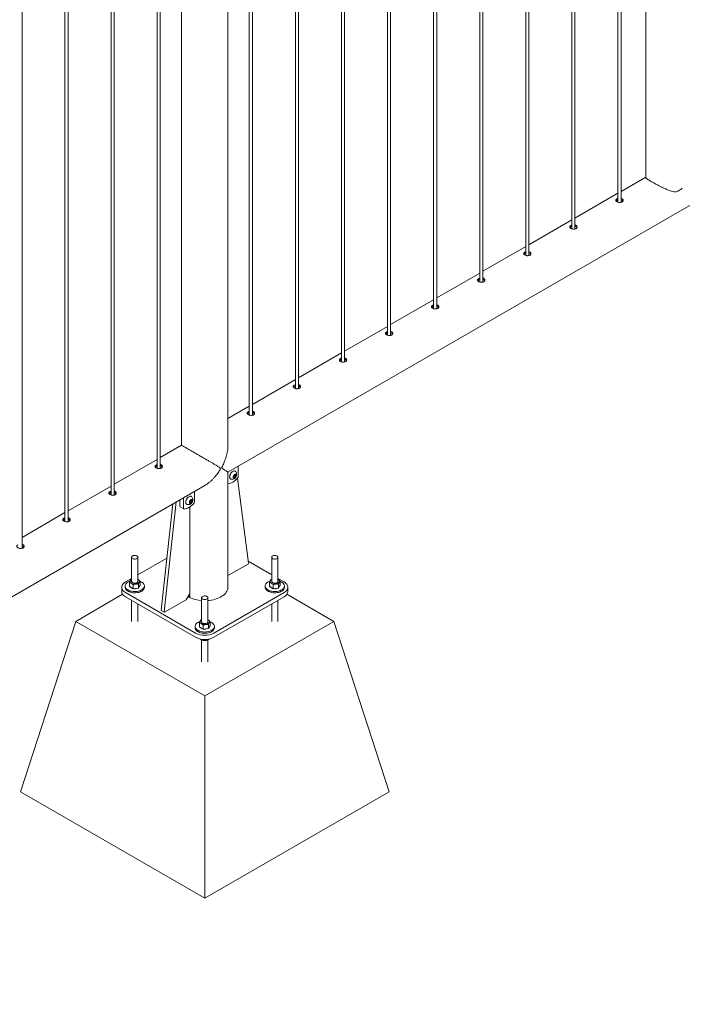
# Model space of a CAD drawing. Units: millimetres. Extents: x 0 to 42, y 0 to 29.8.
# Drawn here: x 28.4 to 29.7, y 17.1 to 18.9 of the extents above; entities that cross this region are included whole.
import ezdxf

# ---------------------------------------------------------------- set-up
doc = ezdxf.new("R2010")
doc.units = ezdxf.units.MM

msp = doc.modelspace()

# ---------------------------------------------------------------- linework, layer by layer
at = {"color": 7, "linetype": 'Continuous', "lineweight": 0}
for p, q in [((29.58318, 21.66459), (29.58318, 18.64514)), ((29.53584, 18.59749), (29.53584, 21.63726)), ((29.52984, 21.6338), (29.52984, 18.59783)), ((29.44145, 21.58277), (29.44145, 18.5468)), ((29.44745, 18.54647), (29.44745, 21.58624)), ((29.35306, 21.53175), (29.35306, 18.49578)), ((29.35906, 18.49544), (29.35906, 21.53521)), ((29.27067, 18.44442), (29.27067, 21.48419)), ((29.26467, 21.48072), (29.26467, 18.44475)), ((29.17628, 21.4297), (29.17628, 18.39372)), ((29.18228, 18.39339), (29.18228, 21.43316)), ((29.0879, 21.37867), (29.0879, 18.3427)), ((29.0939, 18.34236), (29.0939, 21.38213)), ((28.99951, 21.32765), (28.99951, 18.29167)), ((29.00551, 18.29134), (29.00551, 21.33111)), ((28.91112, 21.27662), (28.91112, 18.24065)), ((28.91712, 18.24031), (28.91712, 21.28008)), ((28.82273, 21.22559), (28.82273, 18.18962)), ((28.82873, 18.18929), (28.82873, 21.22906)), ((28.78179, 18.12978), (28.78179, 21.20196)), ((28.69289, 21.15064), (28.69289, 18.1316)), ((28.65195, 18.08724), (28.65195, 21.12701)), ((28.64595, 21.12354), (28.64595, 18.08757)), ((28.55757, 21.07252), (28.55757, 18.03655)), ((28.56357, 18.03621), (28.56357, 21.07598)), ((28.46918, 21.02149), (28.46918, 17.98552)), ((28.47518, 17.98519), (28.47518, 21.02496)), ((28.38679, 17.93416), (28.38679, 20.97393)), ((28.7818, 18.08033), (30.50507, 19.07516)), ((29.58318, 18.6456), (29.53584, 18.61828)), ((29.52984, 18.61481), (29.44745, 18.56725)), ((29.44145, 18.56379), (29.35906, 18.51623)), ((29.35306, 18.51276), (29.27067, 18.4652)), ((29.26467, 18.46174), (29.18228, 18.41417)), ((29.17628, 18.41071), (29.0939, 18.36315)), ((29.0879, 18.35969), (29.00551, 18.31212)), ((28.99951, 18.30866), (28.91712, 18.2611)), ((28.91112, 18.25763), (28.82873, 18.21007)), ((28.82273, 18.20661), (28.78179, 18.18298)), ((28.69286, 18.13164), (28.65195, 18.10802)), ((28.64595, 18.10456), (28.56357, 18.057)), ((28.65527, 18.08941), (28.65522, 18.09039)), ((28.80169, 18.07278), (28.80169, 18.09181)), ((28.78179, 17.8594), (28.78179, 18.08033)), ((28.78671, 18.06701), (28.78698, 18.06686)), ((28.79285, 18.07254), (28.79497, 18.07518)), ((28.79285, 18.06971), (28.79285, 18.07254)), ((28.79383, 18.07211), (28.79285, 18.0709)), ((28.79285, 18.07074), (28.79497, 18.06952)), ((28.79497, 18.06952), (28.79285, 18.06971)), ((28.79489, 18.07343), (28.79383, 18.07211)), ((28.79489, 18.07484), (28.79488, 18.07506)), ((28.79489, 18.07507), (28.79489, 18.07484)), ((28.79489, 18.07484), (28.79489, 18.07343)), ((28.79489, 18.07343), (28.79709, 18.07216)), ((28.79497, 18.07518), (28.79709, 18.07499)), ((28.79709, 18.07216), (28.79497, 18.06952)), ((28.79573, 18.08201), (28.79546, 18.08217)), ((28.79709, 18.07499), (28.79709, 18.07216)), ((28.80035, 18.06882), (28.82099, 17.90534)), ((27.01403, 17.05982), (28.73731, 18.05465)), ((28.55757, 18.05353), (28.47518, 18.00597)), ((28.69633, 18.03099), (28.69633, 18.01196)), ((28.71158, 18.03344), (28.71131, 18.03359)), ((28.71754, 18.02421), (28.71754, 18.04324)), ((28.67618, 18.01936), (28.65369, 17.8153)), ((28.6826, 18.02306), (28.65935, 17.81203)), ((28.68926, 18.02691), (28.68926, 18.01604)), ((28.69029, 18.01375), (28.69737, 18.00967)), ((28.70256, 18.01844), (28.70283, 18.01828)), ((28.7087, 18.02396), (28.71083, 18.0266)), ((28.7087, 18.02113), (28.7087, 18.02396)), ((28.70968, 18.02353), (28.7087, 18.02232)), ((28.7087, 18.02217), (28.71083, 18.02094)), ((28.71083, 18.02094), (28.7087, 18.02113)), ((28.70874, 17.84778), (28.70874, 18.01327)), ((28.71074, 18.02485), (28.70968, 18.02353)), ((28.71074, 18.02627), (28.71073, 18.02648)), ((28.71074, 18.02649), (28.71074, 18.02627)), ((28.71074, 18.02627), (28.71074, 18.02485)), ((28.71074, 18.02485), (28.71295, 18.02358)), ((28.71083, 18.0266), (28.71295, 18.02641)), ((28.71295, 18.02358), (28.71083, 18.02094)), ((28.71295, 18.02641), (28.71295, 18.02358)), ((28.46918, 18.00251), (28.38679, 17.95495)), ((28.59699, 17.91696), (28.59699, 17.87066)), ((28.60899, 17.87066), (28.60899, 17.91696)), ((28.66473, 17.91545), (28.60899, 17.88327)), ((28.86569, 17.91696), (28.86569, 17.87066)), ((28.87769, 17.87066), (28.87769, 17.91696)), ((28.82029, 17.90401), (28.78179, 17.88179)), ((28.86569, 17.88327), (28.82048, 17.90937)), ((28.57799, 17.8594), (28.57799, 17.85123)), ((28.58449, 17.86184), (28.58449, 17.8594)), ((28.59699, 17.87634), (28.58531, 17.8696)), ((28.59282, 17.8611), (28.59282, 17.86878)), ((28.59282, 17.8611), (28.59629, 17.85887)), ((28.59606, 17.87448), (28.59699, 17.87479)), ((28.59629, 17.85887), (28.59975, 17.85663)), ((28.59975, 17.85663), (28.59975, 17.86431)), ((28.6097, 17.87413), (28.60899, 17.87454)), ((28.60899, 17.87451), (28.6097, 17.87413)), ((28.60992, 17.85787), (28.60992, 17.86554)), ((28.60992, 17.85787), (28.61154, 17.86072)), ((28.61154, 17.86072), (28.61316, 17.86357)), ((28.61316, 17.86357), (28.61316, 17.87124)), ((28.62149, 17.8594), (28.62149, 17.86184)), ((28.85319, 17.86184), (28.85319, 17.8594)), ((28.86152, 17.8611), (28.86152, 17.86878)), ((28.86152, 17.8611), (28.86499, 17.85887)), ((28.86476, 17.87448), (28.86569, 17.87479)), ((28.86499, 17.85887), (28.86845, 17.85663)), ((28.86845, 17.85663), (28.86845, 17.86431)), ((28.88937, 17.8696), (28.87769, 17.87634)), ((28.8784, 17.87413), (28.87769, 17.87454)), ((28.87769, 17.87451), (28.8784, 17.87413)), ((28.87862, 17.85787), (28.87862, 17.86554)), ((28.87862, 17.85787), (28.88024, 17.86072)), ((28.88024, 17.86072), (28.88186, 17.86357)), ((28.88186, 17.86357), (28.88186, 17.87124)), ((28.89019, 17.8594), (28.89019, 17.86184)), ((28.89669, 17.85123), (28.89669, 17.8594)), ((28.57972, 17.84595), (28.48985, 17.79407)), ((28.58531, 17.84919), (28.71966, 17.77163)), ((28.58531, 17.84102), (28.71966, 17.76347)), ((28.60484, 17.85725), (28.59975, 17.85663)), ((28.60992, 17.85787), (28.60484, 17.85725)), ((28.70167, 17.83554), (28.70874, 17.84778)), ((28.7081, 17.84007), (28.7081, 17.84415)), ((28.70887, 17.84051), (28.7081, 17.84007)), ((28.70887, 17.84377), (28.70887, 17.83969)), ((28.75502, 17.77163), (28.88937, 17.84919)), ((28.75502, 17.76347), (28.88937, 17.84102)), ((28.87354, 17.85725), (28.86845, 17.85663)), ((28.87862, 17.85787), (28.87354, 17.85725)), ((28.98483, 17.79407), (28.89496, 17.84595)), ((28.59699, 17.83428), (28.59699, 17.79407)), ((28.60899, 17.79407), (28.60899, 17.82736)), ((28.66005, 17.81151), (28.70167, 17.83554)), ((28.73134, 17.8394), (28.73134, 17.7931)), ((28.74334, 17.7931), (28.74334, 17.8394)), ((28.86569, 17.82736), (28.86569, 17.79407)), ((28.87769, 17.79407), (28.87769, 17.83428)), ((28.65389, 17.81473), (28.65955, 17.81146)), ((28.38379, 17.46746), (28.48985, 17.79407)), ((28.48985, 17.79407), (28.73734, 17.6512)), ((28.71884, 17.78429), (28.71884, 17.78184)), ((28.72717, 17.78354), (28.72717, 17.79122)), ((28.72717, 17.78354), (28.73064, 17.78131)), ((28.73041, 17.79692), (28.73134, 17.79723)), ((28.7341, 17.77908), (28.7341, 17.78675)), ((28.73734, 17.6512), (28.98483, 17.79407)), ((28.74405, 17.79657), (28.74334, 17.79698)), ((28.74334, 17.79695), (28.74405, 17.79657)), ((28.74427, 17.78031), (28.74427, 17.78798)), ((28.74589, 17.78316), (28.74751, 17.78601)), ((28.74751, 17.78601), (28.74751, 17.79368)), ((28.75584, 17.78184), (28.75584, 17.78429)), ((29.0909, 17.46746), (28.98483, 17.79407)), ((28.73064, 17.78131), (28.7341, 17.77908)), ((28.73919, 17.77969), (28.7341, 17.77908)), ((28.74427, 17.78031), (28.73919, 17.77969)), ((28.74427, 17.78031), (28.74589, 17.78316)), ((28.72999, 17.75988), (28.72999, 17.75882)), ((28.73134, 17.75835), (28.73134, 17.71651)), ((28.74003, 17.75932), (28.74003, 17.75726)), ((28.74334, 17.71651), (28.74334, 17.75857)), ((28.73734, 17.26335), (28.73734, 17.6512)), ((28.38379, 17.46746), (28.73734, 17.26335)), ((28.73734, 17.26335), (29.0909, 17.46746))]:
    msp.add_line(p, q, dxfattribs=at)
at = {"color": 7, "linetype": 'Continuous', "lineweight": 0, "flags": 128}
for points in [[(28.78247, 18.05802), (28.78453, 18.05822), (28.78667, 18.05874), (28.78886, 18.05957), (28.79108, 18.06071), (28.7933, 18.06214), (28.7955, 18.06384), (28.79764, 18.06578), (28.79969, 18.06795)], [(28.79546, 18.08217), (28.79534, 18.08223), (28.79435, 18.08254), (28.79323, 18.08253), (28.79202, 18.08219), (28.79077, 18.08155), (28.78953, 18.08061), (28.78836, 18.07943), (28.78729, 18.07806), (28.78639, 18.07654), (28.78567, 18.07494), (28.78518, 18.07332), (28.78493, 18.07176), (28.78493, 18.07032), (28.78518, 18.06904), (28.78567, 18.068), (28.78639, 18.06723), (28.78671, 18.06701)], [(28.79667, 18.08116), (28.79643, 18.08145), (28.79561, 18.08208), (28.79462, 18.08239), (28.7935, 18.08238), (28.79229, 18.08204), (28.79104, 18.08139), (28.7898, 18.08046), (28.78863, 18.07928), (28.78756, 18.0779), (28.78666, 18.07638), (28.78594, 18.07478), (28.78545, 18.07317), (28.7852, 18.07161), (28.7852, 18.07016), (28.78545, 18.06889), (28.78594, 18.06785), (28.78666, 18.06707), (28.78756, 18.0666), (28.78819, 18.06647)], [(28.79806, 18.07413), (28.79794, 18.07507), (28.79757, 18.07578), (28.797, 18.07622), (28.79626, 18.07634), (28.79541, 18.07614), (28.79453, 18.07563), (28.79369, 18.07485), (28.79295, 18.07388), (28.79237, 18.07278), (28.792, 18.07164), (28.79188, 18.07056), (28.792, 18.06963), (28.79237, 18.06891), (28.79295, 18.06848), (28.79369, 18.06836), (28.79453, 18.06856), (28.79541, 18.06906), (28.79626, 18.06984), (28.797, 18.07082), (28.79757, 18.07192), (28.79794, 18.07305), (28.79806, 18.07413)], [(28.78179, 18.05812), (28.78204, 18.05805), (28.78247, 18.05802)], [(28.71131, 18.03359), (28.7112, 18.03365), (28.71021, 18.03397), (28.70909, 18.03396), (28.70787, 18.03362), (28.70662, 18.03297), (28.70539, 18.03204), (28.70421, 18.03086), (28.70315, 18.02948), (28.70224, 18.02796), (28.70153, 18.02636), (28.70103, 18.02475), (28.70078, 18.02318), (28.70078, 18.02174), (28.70103, 18.02047), (28.70153, 18.01943), (28.70224, 18.01865), (28.70256, 18.01844)], [(28.71252, 18.03258), (28.71228, 18.03287), (28.71147, 18.0335), (28.71048, 18.03381), (28.70935, 18.0338), (28.70814, 18.03346), (28.70689, 18.03281), (28.70565, 18.03188), (28.70448, 18.0307), (28.70342, 18.02932), (28.70251, 18.0278), (28.7018, 18.0262), (28.7013, 18.02459), (28.70105, 18.02303), (28.70105, 18.02158), (28.7013, 18.02031), (28.7018, 18.01927), (28.70251, 18.0185), (28.70342, 18.01802), (28.70404, 18.01789)], [(28.69833, 18.00944), (28.70038, 18.00964), (28.70252, 18.01016), (28.70471, 18.011), (28.70694, 18.01213), (28.70916, 18.01356), (28.71135, 18.01526), (28.71349, 18.01721), (28.71554, 18.01938)], [(28.71392, 18.02556), (28.71379, 18.02649), (28.71343, 18.0272), (28.71285, 18.02764), (28.71211, 18.02776), (28.71127, 18.02756), (28.71039, 18.02705), (28.70954, 18.02628), (28.7088, 18.0253), (28.70822, 18.0242), (28.70786, 18.02306), (28.70773, 18.02198), (28.70786, 18.02105), (28.70822, 18.02034), (28.7088, 18.0199), (28.70954, 18.01978), (28.71039, 18.01998), (28.71127, 18.02049), (28.71211, 18.02126), (28.71285, 18.02224), (28.71343, 18.02334), (28.71379, 18.02448), (28.71392, 18.02556)], [(28.60723, 17.91941), (28.60605, 17.91994), (28.60467, 17.92029), (28.60318, 17.92042), (28.60168, 17.92034), (28.60027, 17.92005), (28.59902, 17.91956), (28.59803, 17.91891), (28.59735, 17.91813), (28.59702, 17.91729), (28.59707, 17.91642), (28.59749, 17.91559), (28.59825, 17.91484), (28.59931, 17.91422), (28.60061, 17.91378), (28.60205, 17.91354), (28.60356, 17.91351), (28.60502, 17.9137), (28.60636, 17.9141), (28.60749, 17.91467), (28.60834, 17.91539), (28.60885, 17.91621), (28.60899, 17.91707), (28.60875, 17.91793), (28.60816, 17.91872), (28.60723, 17.91941)], [(28.87593, 17.91941), (28.87475, 17.91994), (28.87337, 17.92029), (28.87188, 17.92042), (28.87038, 17.92034), (28.86897, 17.92005), (28.86772, 17.91956), (28.86673, 17.91891), (28.86605, 17.91813), (28.86572, 17.91729), (28.86577, 17.91642), (28.86619, 17.91559), (28.86695, 17.91484), (28.86801, 17.91422), (28.86931, 17.91378), (28.87075, 17.91354), (28.87226, 17.91351), (28.87372, 17.9137), (28.87506, 17.9141), (28.87619, 17.91467), (28.87704, 17.91539), (28.87755, 17.91621), (28.87769, 17.91707), (28.87745, 17.91793), (28.87686, 17.91872), (28.87593, 17.91941)], [(28.58531, 17.8696), (28.58331, 17.8683), (28.5816, 17.86686), (28.58019, 17.86532), (28.57912, 17.86369), (28.5784, 17.862), (28.57804, 17.86027), (28.57804, 17.85852), (28.5784, 17.85679), (28.57912, 17.8551), (28.58019, 17.85347), (28.5816, 17.85193), (28.58331, 17.85049), (28.58531, 17.84919)], [(28.59375, 17.8711), (28.59238, 17.87059), (28.59037, 17.86966), (28.58861, 17.86857), (28.58713, 17.86735), (28.58596, 17.86602), (28.58512, 17.86461), (28.58463, 17.86315), (28.58449, 17.86166), (28.58472, 17.86017), (28.5853, 17.85872), (28.58623, 17.85733), (28.58748, 17.85603), (28.58903, 17.85484), (28.59085, 17.85378), (28.59292, 17.85289), (28.59517, 17.85217), (28.59758, 17.85163), (28.6001, 17.8513), (28.60267, 17.85117), (28.60525, 17.85124), (28.60778, 17.85153), (28.61022, 17.85201), (28.61252, 17.85269), (28.61463, 17.85355), (28.61652, 17.85456), (28.61815, 17.85572), (28.61948, 17.857), (28.62048, 17.85837), (28.62115, 17.85981), (28.62147, 17.86129), (28.62142, 17.86278), (28.62102, 17.86425), (28.62026, 17.86567), (28.61917, 17.86702), (28.61777, 17.86827), (28.61607, 17.8694), (28.61607, 17.8694)], [(28.58449, 17.8594), (28.58449, 17.85921), (28.58472, 17.85772), (28.5853, 17.85627), (28.58623, 17.85488), (28.58748, 17.85358), (28.58903, 17.85239), (28.59085, 17.85134), (28.59292, 17.85044), (28.59517, 17.84972), (28.59758, 17.84918), (28.6001, 17.84885), (28.60267, 17.84872), (28.60525, 17.84879), (28.60778, 17.84908), (28.61022, 17.84956), (28.61252, 17.85024), (28.61463, 17.8511), (28.61652, 17.85211), (28.61815, 17.85327), (28.61948, 17.85455), (28.62048, 17.85592), (28.62115, 17.85736), (28.62147, 17.85884), (28.62149, 17.8594)], [(28.59699, 17.87066), (28.59699, 17.8706), (28.59721, 17.86974), (28.59779, 17.86894), (28.59869, 17.86825), (28.59987, 17.86771), (28.60124, 17.86735), (28.60272, 17.8672), (28.60422, 17.86727)], [(28.60422, 17.86727), (28.60564, 17.86756), (28.6069, 17.86804), (28.60791, 17.86868), (28.60861, 17.86945), (28.60896, 17.87029), (28.60899, 17.87066)], [(28.61607, 17.8694), (28.61413, 17.87037), (28.61316, 17.87077)], [(28.74334, 17.83397), (28.74626, 17.83426), (28.75013, 17.83482), (28.75389, 17.83558), (28.75752, 17.83653), (28.76099, 17.83767), (28.76427, 17.83898), (28.76733, 17.84045), (28.77015, 17.84208), (28.77271, 17.84385), (28.77498, 17.84574), (28.77695, 17.84774), (28.7786, 17.84984), (28.77991, 17.85201), (28.78089, 17.85424), (28.78151, 17.85652), (28.78178, 17.85881), (28.78179, 17.8594)], [(28.85319, 17.8594), (28.8532, 17.85921), (28.85342, 17.85772), (28.854, 17.85627), (28.85493, 17.85488), (28.85618, 17.85358), (28.85773, 17.85239), (28.85956, 17.85134), (28.86162, 17.85044), (28.86387, 17.84972), (28.86628, 17.84918), (28.8688, 17.84885), (28.87137, 17.84872), (28.87395, 17.84879), (28.87648, 17.84908), (28.87892, 17.84956), (28.88122, 17.85024), (28.88333, 17.8511), (28.88522, 17.85211), (28.88685, 17.85327), (28.88818, 17.85455), (28.88918, 17.85592), (28.88985, 17.85736), (28.89017, 17.85884), (28.89019, 17.8594)], [(28.86245, 17.8711), (28.86108, 17.87059), (28.85908, 17.86966), (28.85732, 17.86857), (28.85583, 17.86735), (28.85466, 17.86602), (28.85382, 17.86461), (28.85333, 17.86315), (28.8532, 17.86166), (28.85342, 17.86017), (28.854, 17.85872), (28.85493, 17.85733), (28.85618, 17.85603), (28.85773, 17.85484), (28.85956, 17.85378), (28.86162, 17.85289), (28.86387, 17.85217), (28.86628, 17.85163), (28.8688, 17.8513), (28.87137, 17.85117), (28.87395, 17.85124), (28.87648, 17.85153), (28.87892, 17.85201), (28.88122, 17.85269), (28.88333, 17.85355), (28.88522, 17.85456), (28.88685, 17.85572), (28.88818, 17.857), (28.88918, 17.85837), (28.88985, 17.85981), (28.89017, 17.86129), (28.89012, 17.86278), (28.88972, 17.86425), (28.88896, 17.86567), (28.88787, 17.86702), (28.88647, 17.86827), (28.88477, 17.8694), (28.88477, 17.8694)], [(28.86569, 17.87066), (28.86569, 17.8706), (28.86591, 17.86974), (28.86649, 17.86894), (28.86739, 17.86825), (28.86857, 17.86771), (28.86994, 17.86735), (28.87142, 17.8672), (28.87292, 17.86727)], [(28.87292, 17.86727), (28.87435, 17.86756), (28.8756, 17.86804), (28.87661, 17.86868), (28.87731, 17.86945), (28.87766, 17.87029), (28.87769, 17.87066)], [(28.88477, 17.8694), (28.88283, 17.87037), (28.88186, 17.87077)], [(28.88937, 17.84919), (28.89137, 17.85049), (28.89309, 17.85193), (28.89449, 17.85347), (28.89556, 17.8551), (28.89628, 17.85679), (28.89665, 17.85852), (28.89665, 17.86027), (28.89628, 17.862), (28.89556, 17.86369), (28.89449, 17.86532), (28.89309, 17.86686), (28.89137, 17.8683), (28.88937, 17.8696)], [(28.58531, 17.84102), (28.58331, 17.84233), (28.5816, 17.84376), (28.58019, 17.84531), (28.57912, 17.84694), (28.5784, 17.84863), (28.57804, 17.85036), (28.57799, 17.85123)], [(28.74158, 17.84185), (28.7404, 17.84238), (28.73902, 17.84273), (28.73753, 17.84286), (28.73603, 17.84278), (28.73462, 17.84249), (28.73337, 17.842), (28.73238, 17.84135), (28.7317, 17.84058), (28.73137, 17.83973), (28.73142, 17.83886), (28.73184, 17.83803), (28.7326, 17.83728), (28.73366, 17.83667), (28.73496, 17.83622), (28.7364, 17.83598), (28.73791, 17.83595), (28.73937, 17.83614), (28.74071, 17.83654), (28.74184, 17.83711), (28.74269, 17.83783), (28.7432, 17.83865), (28.74334, 17.83951), (28.7431, 17.84037), (28.74251, 17.84117), (28.74158, 17.84185)], [(28.89669, 17.85123), (28.89665, 17.85036), (28.89628, 17.84863), (28.89556, 17.84694), (28.89449, 17.84531), (28.89309, 17.84376), (28.89137, 17.84233), (28.88937, 17.84102)], [(28.7281, 17.79354), (28.72673, 17.79303), (28.72473, 17.7921), (28.72296, 17.79101), (28.72148, 17.78979), (28.72031, 17.78846), (28.71947, 17.78705), (28.71898, 17.78559), (28.71884, 17.7841), (28.71907, 17.78262), (28.71965, 17.78116), (28.72058, 17.77977), (28.72183, 17.77847), (28.72338, 17.77728), (28.7252, 17.77623), (28.72727, 17.77533), (28.72952, 17.77461), (28.73193, 17.77407), (28.73445, 17.77374), (28.73702, 17.77361), (28.7396, 17.77369), (28.74213, 17.77397), (28.74457, 17.77446), (28.74687, 17.77513), (28.74898, 17.77599), (28.75087, 17.777), (28.7525, 17.77816), (28.75383, 17.77944), (28.75483, 17.78081), (28.7555, 17.78225), (28.75582, 17.78373), (28.75577, 17.78522), (28.75537, 17.78669), (28.75461, 17.78811), (28.75352, 17.78946), (28.75212, 17.79071), (28.75042, 17.79184), (28.75042, 17.79184)], [(28.73134, 17.7931), (28.73134, 17.79304), (28.73156, 17.79218), (28.73214, 17.79138), (28.73304, 17.79069), (28.73422, 17.79015), (28.73559, 17.78979), (28.73707, 17.78964), (28.73857, 17.78971)], [(28.73857, 17.78971), (28.74, 17.79), (28.74125, 17.79048), (28.74226, 17.79112), (28.74296, 17.79189), (28.74331, 17.79273), (28.74334, 17.7931)], [(28.75042, 17.79184), (28.74848, 17.79282), (28.74751, 17.79321)], [(28.71884, 17.78184), (28.71884, 17.78165), (28.71907, 17.78017), (28.71965, 17.77871), (28.72058, 17.77732), (28.72183, 17.77602), (28.72338, 17.77483), (28.7252, 17.77378), (28.72727, 17.77288), (28.72952, 17.77216), (28.73193, 17.77162), (28.73445, 17.77129), (28.73702, 17.77116), (28.7396, 17.77124), (28.74213, 17.77152), (28.74457, 17.77201), (28.74687, 17.77268), (28.74898, 17.77354), (28.75087, 17.77455), (28.7525, 17.77571), (28.75383, 17.77699), (28.75483, 17.77836), (28.7555, 17.7798), (28.75582, 17.78128), (28.75584, 17.78184)]]:
    msp.add_lwpolyline(points, dxfattribs=at)
at = {"color": 7, "linetype": 'Continuous', "lineweight": 0}
for centre, radius, start, end in [((29.62998, 18.65137), 0.03566, 288.96847, 311.02615), ((28.7892, 18.07568), 0.00927, 263.75925, 0), ((28.7907, 18.07456), 0.00396, 302.767, 321.93775), ((28.79029, 18.07506), 0.0046, 320.22793, 357.36071), ((28.7892, 18.07568), 0.00927, 0, 36.24613), ((28.79395, 18.07316), 0.00775, 317.82009, 357.22863), ((28.70505, 18.0271), 0.00927, 0, 36.24613), ((28.69175, 18.01579), 0.0025, 174.1737, 234.51412), ((28.69845, 18.01159), 0.00215, 169.96299, 266.79907), ((28.70505, 18.0271), 0.00927, 263.75925, 0), ((28.70656, 18.02598), 0.00396, 302.767, 321.93775), ((28.70614, 18.02648), 0.0046, 320.22793, 357.36071), ((28.7098, 18.02458), 0.00775, 317.82009, 357.22863), ((28.81949, 17.90528), 0.0015, 302.09899, 2.37294), ((28.59782, 17.87063), 0.00376, 153.98511, 245.93905), ((28.59967, 17.86893), 0.00621, 115.54486, 147.34892), ((28.60081, 17.86495), 0.00796, 218.94454, 255.43564), ((28.60292, 17.87883), 0.01339, 240.31175, 278.24648), ((28.60451, 17.87443), 0.00886, 272.12676, 322.54427), ((28.60816, 17.87069), 0.00376, 333.98511, 65.93905), ((28.60799, 17.86215), 0.00404, 310.6328, 350.16438), ((28.86652, 17.87063), 0.00376, 153.98511, 245.93905), ((28.86837, 17.86893), 0.00621, 115.54486, 147.34892), ((28.86951, 17.86495), 0.00796, 218.94454, 255.43564), ((28.87162, 17.87883), 0.01339, 240.31175, 278.24648), ((28.87321, 17.87443), 0.00886, 272.12676, 322.54427), ((28.87686, 17.87069), 0.00376, 333.98511, 65.93905), ((28.87669, 17.86215), 0.00404, 310.6328, 350.16438), ((28.60301, 17.8709), 0.01427, 261.77441, 292.02944), ((28.72751, 17.87866), 0.0432, 238.90998, 243.29887), ((28.72923, 17.88607), 0.04694, 243.24847, 244.28671), ((28.87171, 17.8709), 0.01427, 261.77441, 292.02944), ((28.73592, 17.89894), 0.06513, 245.46158, 265.97227), ((28.65423, 17.81517), 0.000555, 166.25654, 232.44616), ((28.65978, 17.81187), 0.000455, 159.71328, 306.91578), ((28.73217, 17.79307), 0.00376, 153.98511, 245.93905), ((28.73402, 17.79137), 0.00621, 115.54486, 147.34892), ((28.73727, 17.80127), 0.01339, 240.31175, 278.24648), ((28.73886, 17.79687), 0.00886, 272.12676, 322.54427), ((28.74251, 17.79314), 0.00376, 333.98511, 65.93905), ((28.74234, 17.78459), 0.00404, 310.6328, 350.16438), ((28.73734, 17.80563), 0.03832, 242.52431, 297.47569), ((28.73516, 17.7874), 0.00796, 218.94454, 255.43564), ((28.73736, 17.79334), 0.01427, 261.77441, 292.02944), ((28.73734, 17.79746), 0.03832, 242.52431, 297.47569)]:
    msp.add_arc(centre, radius, start, end, dxfattribs=at)
for points, knots in [([(29.58329, 18.64511), (29.58327, 18.64498), (29.58319, 18.64461), (29.58402, 18.64371), (29.58565, 18.64239), (29.58803, 18.64079), (29.59088, 18.63902), (29.59438, 18.63696), (29.59829, 18.63475), (29.60247, 18.63246), (29.60684, 18.63014), (29.61147, 18.62776), (29.61582, 18.62564), (29.61975, 18.62381), (29.62444, 18.62176), (29.62964, 18.61975), (29.63531, 18.61815), (29.63908, 18.61759), (29.64115, 18.61764), (29.64157, 18.61765)], [0, 0, 0, 0, 0.0374232, 0.1096032, 0.1836183, 0.2430509, 0.3041124, 0.3636018, 0.4250982, 0.4805888, 0.5374678, 0.5977332, 0.6592102, 0.7042416, 0.7496125, 0.8425292, 0.9116254, 0.9821278, 1, 1, 1, 1]), ([(29.52785, 18.60393), (29.52735, 18.60359), (29.52635, 18.60291), (29.52571, 18.6017), (29.52582, 18.60049), (29.52674, 18.59931), (29.52834, 18.59829), (29.53043, 18.59754), (29.53279, 18.59714), (29.53516, 18.59721), (29.53728, 18.59779), (29.53889, 18.59883), (29.53982, 18.60021), (29.53998, 18.60175), (29.53935, 18.60325), (29.53795, 18.6044), (29.53667, 18.60504), (29.53588, 18.60513), (29.53584, 18.60513)], [0, 0, 0, 0, 0.0661433, 0.1322664, 0.1989145, 0.265915, 0.3323501, 0.3981945, 0.464321, 0.5311722, 0.598078, 0.6642585, 0.7300717, 0.7964409, 0.8634263, 0.9301329, 0.9961105, 1, 1, 1, 1]), ([(29.52785, 18.60128), (29.5273, 18.60095), (29.52663, 18.60054), (29.52639, 18.60007), (29.52635, 18.59999)], [0, 0, 0, 0, 0.8245597, 1, 1, 1, 1]), ([(29.52984, 18.60474), (29.52961, 18.60469), (29.52885, 18.60449), (29.52826, 18.60416), (29.52785, 18.60393)], [0, 0, 0, 0, 0.302766, 1, 1, 1, 1]), ([(29.52984, 18.6021), (29.52962, 18.60204), (29.52886, 18.60185), (29.52827, 18.60152), (29.52785, 18.60128)], [0, 0, 0, 0, 0.290449, 1, 1, 1, 1]), ([(29.53949, 18.59994), (29.53942, 18.60015), (29.53917, 18.60086), (29.53794, 18.60177), (29.53669, 18.60242), (29.53589, 18.60251), (29.53584, 18.60251)], [0, 0, 0, 0, 0.17153187, 0.57450398, 0.9723641, 1, 1, 1, 1]), ([(29.43946, 18.55291), (29.43896, 18.55257), (29.43796, 18.55188), (29.43732, 18.55068), (29.43744, 18.54946), (29.43835, 18.54829), (29.43995, 18.54727), (29.44204, 18.54651), (29.4444, 18.54612), (29.44677, 18.54618), (29.44889, 18.54676), (29.4505, 18.5478), (29.45144, 18.54919), (29.4516, 18.55073), (29.45096, 18.55222), (29.44956, 18.55338), (29.44829, 18.55401), (29.44749, 18.5541), (29.44745, 18.55411)], [0, 0, 0, 0, 0.0661433, 0.1322664, 0.1989145, 0.265915, 0.3323501, 0.3981945, 0.464321, 0.5311722, 0.598078, 0.6642585, 0.7300717, 0.7964409, 0.8634263, 0.9301329, 0.9961105, 1, 1, 1, 1]), ([(29.43946, 18.55026), (29.43891, 18.54992), (29.43825, 18.54952), (29.43801, 18.54904), (29.43796, 18.54896)], [0, 0, 0, 0, 0.8245597, 1, 1, 1, 1]), ([(29.44145, 18.55372), (29.44122, 18.55366), (29.44046, 18.55347), (29.43987, 18.55314), (29.43946, 18.55291)], [0, 0, 0, 0, 0.302766, 1, 1, 1, 1]), ([(29.44145, 18.55108), (29.44123, 18.55102), (29.44047, 18.55082), (29.43988, 18.55049), (29.43946, 18.55026)], [0, 0, 0, 0, 0.290449, 1, 1, 1, 1]), ([(29.45111, 18.54892), (29.45103, 18.54913), (29.45078, 18.54984), (29.44955, 18.55075), (29.4483, 18.55139), (29.4475, 18.55148), (29.44745, 18.55149)], [0, 0, 0, 0, 0.1715319, 0.574504, 0.9723641, 1, 1, 1, 1]), ([(29.35108, 18.50188), (29.35057, 18.50154), (29.34957, 18.50086), (29.34893, 18.49965), (29.34905, 18.49843), (29.34996, 18.49726), (29.35156, 18.49624), (29.35365, 18.49548), (29.35601, 18.49509), (29.35838, 18.49516), (29.3605, 18.49573), (29.36211, 18.49678), (29.36305, 18.49816), (29.36321, 18.4997), (29.36257, 18.50119), (29.36117, 18.50235), (29.3599, 18.50298), (29.3591, 18.50307), (29.35906, 18.50308)], [0, 0, 0, 0, 0.06614333, 0.13226638, 0.19891453, 0.26591497, 0.33235008, 0.39819449, 0.46432105, 0.53117216, 0.59807805, 0.66425854, 0.73007165, 0.79644092, 0.86342632, 0.93013288, 0.9961105, 1, 1, 1, 1]), ([(29.35306, 18.50269), (29.35283, 18.50263), (29.35207, 18.50244), (29.35149, 18.50211), (29.35108, 18.50188)], [0, 0, 0, 0, 0.302766, 1, 1, 1, 1]), ([(29.35108, 18.49923), (29.35053, 18.4989), (29.34986, 18.49849), (29.34962, 18.49802), (29.34958, 18.49794)], [0, 0, 0, 0, 0.8245597, 1, 1, 1, 1]), ([(29.35306, 18.50005), (29.35284, 18.49999), (29.35208, 18.4998), (29.35149, 18.49947), (29.35108, 18.49923)], [0, 0, 0, 0, 0.290449, 1, 1, 1, 1]), ([(29.36272, 18.49789), (29.36264, 18.4981), (29.3624, 18.49881), (29.36116, 18.49972), (29.35991, 18.50037), (29.35911, 18.50045), (29.35906, 18.50046)], [0, 0, 0, 0, 0.1715319, 0.574504, 0.9723641, 1, 1, 1, 1]), ([(29.26269, 18.45086), (29.26218, 18.45051), (29.26118, 18.44983), (29.26054, 18.44863), (29.26066, 18.44741), (29.26158, 18.44624), (29.26318, 18.44522), (29.26527, 18.44446), (29.26762, 18.44407), (29.27, 18.44413), (29.27212, 18.44471), (29.27373, 18.44575), (29.27466, 18.44714), (29.27482, 18.44868), (29.27418, 18.45017), (29.27279, 18.45132), (29.27151, 18.45196), (29.27072, 18.45205), (29.27067, 18.45205)], [0, 0, 0, 0, 0.0661433, 0.1322664, 0.1989145, 0.265915, 0.3323501, 0.3981945, 0.464321, 0.5311722, 0.598078, 0.6642585, 0.7300717, 0.7964409, 0.8634263, 0.9301329, 0.9961105, 1, 1, 1, 1]), ([(29.26269, 18.44821), (29.26214, 18.44787), (29.26147, 18.44747), (29.26123, 18.44699), (29.26119, 18.44691)], [0, 0, 0, 0, 0.8245597, 1, 1, 1, 1]), ([(29.26467, 18.45167), (29.26444, 18.45161), (29.26368, 18.45141), (29.2631, 18.45109), (29.26269, 18.45086)], [0, 0, 0, 0, 0.302766, 1, 1, 1, 1]), ([(29.26467, 18.44902), (29.26445, 18.44897), (29.26369, 18.44877), (29.2631, 18.44844), (29.26269, 18.44821)], [0, 0, 0, 0, 0.290449, 1, 1, 1, 1]), ([(29.27433, 18.44686), (29.27426, 18.44708), (29.27401, 18.44779), (29.27277, 18.4487), (29.27152, 18.44934), (29.27072, 18.44943), (29.27067, 18.44943)], [0, 0, 0, 0, 0.1715319, 0.574504, 0.9723641, 1, 1, 1, 1]), ([(29.1743, 18.39983), (29.1738, 18.39949), (29.17279, 18.3988), (29.17216, 18.3976), (29.17227, 18.39638), (29.17319, 18.39521), (29.17479, 18.39419), (29.17688, 18.39343), (29.17923, 18.39304), (29.18161, 18.39311), (29.18373, 18.39368), (29.18534, 18.39473), (29.18627, 18.39611), (29.18643, 18.39765), (29.1858, 18.39914), (29.1844, 18.4003), (29.18312, 18.40093), (29.18233, 18.40102), (29.18228, 18.40103)], [0, 0, 0, 0, 0.0661433, 0.1322664, 0.1989145, 0.265915, 0.3323501, 0.3981945, 0.464321, 0.5311722, 0.598078, 0.6642585, 0.7300717, 0.7964409, 0.8634263, 0.9301329, 0.9961105, 1, 1, 1, 1]), ([(29.1743, 18.39718), (29.17375, 18.39685), (29.17308, 18.39644), (29.17284, 18.39597), (29.1728, 18.39589)], [0, 0, 0, 0, 0.8245597, 1, 1, 1, 1]), ([(29.17628, 18.40064), (29.17605, 18.40058), (29.1753, 18.40039), (29.17471, 18.40006), (29.1743, 18.39983)], [0, 0, 0, 0, 0.302766, 1, 1, 1, 1]), ([(29.17628, 18.398), (29.17606, 18.39794), (29.1753, 18.39775), (29.17472, 18.39742), (29.1743, 18.39718)], [0, 0, 0, 0, 0.290449, 1, 1, 1, 1]), ([(29.18594, 18.39584), (29.18587, 18.39605), (29.18562, 18.39676), (29.18438, 18.39767), (29.18314, 18.39832), (29.18234, 18.3984), (29.18228, 18.39841)], [0, 0, 0, 0, 0.1715319, 0.574504, 0.9723641, 1, 1, 1, 1]), ([(29.08591, 18.34881), (29.08541, 18.34846), (29.0844, 18.34778), (29.08377, 18.34658), (29.08388, 18.34536), (29.0848, 18.34418), (29.0864, 18.34317), (29.08849, 18.34241), (29.09084, 18.34202), (29.09322, 18.34208), (29.09534, 18.34266), (29.09695, 18.3437), (29.09788, 18.34509), (29.09804, 18.34662), (29.09741, 18.34812), (29.09601, 18.34927), (29.09473, 18.34991), (29.09394, 18.35), (29.0939, 18.35)], [0, 0, 0, 0, 0.0661433, 0.1322664, 0.1989145, 0.265915, 0.3323501, 0.3981945, 0.464321, 0.5311722, 0.598078, 0.6642585, 0.7300717, 0.7964409, 0.8634263, 0.9301329, 0.9961105, 1, 1, 1, 1]), ([(29.0879, 18.34962), (29.08767, 18.34956), (29.08691, 18.34936), (29.08632, 18.34904), (29.08591, 18.34881)], [0, 0, 0, 0, 0.302766, 1, 1, 1, 1]), ([(29.08591, 18.34616), (29.08536, 18.34582), (29.08469, 18.34542), (29.08445, 18.34494), (29.08441, 18.34486)], [0, 0, 0, 0, 0.8245597, 1, 1, 1, 1]), ([(29.0879, 18.34697), (29.08768, 18.34692), (29.08692, 18.34672), (29.08633, 18.34639), (29.08591, 18.34616)], [0, 0, 0, 0, 0.290449, 1, 1, 1, 1]), ([(29.09755, 18.34481), (29.09748, 18.34503), (29.09723, 18.34574), (29.09599, 18.34664), (29.09475, 18.34729), (29.09395, 18.34738), (29.0939, 18.34738)], [0, 0, 0, 0, 0.1715319, 0.574504, 0.9723641, 1, 1, 1, 1]), ([(28.99752, 18.29778), (28.99702, 18.29744), (28.99602, 18.29675), (28.99538, 18.29555), (28.99549, 18.29433), (28.99641, 18.29316), (28.99801, 18.29214), (29.0001, 18.29138), (29.00246, 18.29099), (29.00483, 18.29106), (29.00695, 18.29163), (29.00856, 18.29268), (29.00949, 18.29406), (29.00965, 18.2956), (29.00902, 18.29709), (29.00762, 18.29825), (29.00634, 18.29888), (29.00555, 18.29897), (29.00551, 18.29898)], [0, 0, 0, 0, 0.0661433, 0.1322664, 0.1989145, 0.265915, 0.3323501, 0.3981945, 0.464321, 0.5311722, 0.598078, 0.6642585, 0.7300717, 0.7964409, 0.8634263, 0.9301329, 0.9961105, 1, 1, 1, 1]), ([(28.99752, 18.29513), (28.99697, 18.2948), (28.9963, 18.29439), (28.99606, 18.29392), (28.99602, 18.29383)], [0, 0, 0, 0, 0.8245597, 1, 1, 1, 1]), ([(28.99951, 18.29859), (28.99928, 18.29853), (28.99852, 18.29834), (28.99793, 18.29801), (28.99752, 18.29778)], [0, 0, 0, 0, 0.302766, 1, 1, 1, 1]), ([(28.99951, 18.29595), (28.99929, 18.29589), (28.99853, 18.29569), (28.99794, 18.29537), (28.99752, 18.29513)], [0, 0, 0, 0, 0.290449, 1, 1, 1, 1]), ([(29.00916, 18.29379), (29.00909, 18.294), (29.00884, 18.29471), (29.00761, 18.29562), (29.00636, 18.29626), (29.00556, 18.29635), (29.00551, 18.29636)], [0, 0, 0, 0, 0.1715319, 0.574504, 0.9723641, 1, 1, 1, 1]), ([(28.90913, 18.24676), (28.90863, 18.24641), (28.90763, 18.24573), (28.90699, 18.24453), (28.90711, 18.24331), (28.90802, 18.24213), (28.90962, 18.24111), (28.91171, 18.24036), (28.91407, 18.23996), (28.91644, 18.24003), (28.91856, 18.24061), (28.92017, 18.24165), (28.92111, 18.24304), (28.92126, 18.24457), (28.92063, 18.24607), (28.91923, 18.24722), (28.91796, 18.24786), (28.91716, 18.24795), (28.91712, 18.24795)], [0, 0, 0, 0, 0.0661433, 0.1322664, 0.1989145, 0.265915, 0.3323501, 0.3981945, 0.464321, 0.5311722, 0.598078, 0.6642585, 0.7300717, 0.7964409, 0.8634263, 0.9301329, 0.9961105, 1, 1, 1, 1]), ([(28.90913, 18.24411), (28.90858, 18.24377), (28.90792, 18.24336), (28.90768, 18.24289), (28.90763, 18.24281)], [0, 0, 0, 0, 0.8245597, 1, 1, 1, 1]), ([(28.91112, 18.24757), (28.91089, 18.24751), (28.91013, 18.24731), (28.90954, 18.24698), (28.90913, 18.24676)], [0, 0, 0, 0, 0.302766, 1, 1, 1, 1]), ([(28.91112, 18.24492), (28.9109, 18.24487), (28.91014, 18.24467), (28.90955, 18.24434), (28.90913, 18.24411)], [0, 0, 0, 0, 0.290449, 1, 1, 1, 1]), ([(28.92078, 18.24276), (28.9207, 18.24297), (28.92045, 18.24368), (28.91922, 18.24459), (28.91797, 18.24524), (28.91717, 18.24533), (28.91712, 18.24533)], [0, 0, 0, 0, 0.1715319, 0.574504, 0.9723641, 1, 1, 1, 1]), ([(28.82075, 18.19573), (28.82024, 18.19539), (28.81924, 18.1947), (28.8186, 18.1935), (28.81872, 18.19228), (28.81963, 18.19111), (28.82123, 18.19009), (28.82332, 18.18933), (28.82568, 18.18894), (28.82805, 18.18901), (28.83017, 18.18958), (28.83178, 18.19063), (28.83272, 18.19201), (28.83288, 18.19355), (28.83224, 18.19504), (28.83084, 18.1962), (28.82957, 18.19683), (28.82877, 18.19692), (28.82873, 18.19693)], [0, 0, 0, 0, 0.06614333, 0.13226638, 0.19891453, 0.26591497, 0.33235008, 0.39819449, 0.46432105, 0.53117216, 0.59807805, 0.66425854, 0.73007165, 0.79644092, 0.86342632, 0.93013288, 0.9961105, 1, 1, 1, 1]), ([(28.82075, 18.19308), (28.8202, 18.19275), (28.81953, 18.19234), (28.81929, 18.19187), (28.81925, 18.19178)], [0, 0, 0, 0, 0.8245597, 1, 1, 1, 1]), ([(28.82273, 18.19654), (28.8225, 18.19648), (28.82174, 18.19629), (28.82116, 18.19596), (28.82075, 18.19573)], [0, 0, 0, 0, 0.302766, 1, 1, 1, 1]), ([(28.82273, 18.1939), (28.82251, 18.19384), (28.82175, 18.19364), (28.82116, 18.19331), (28.82075, 18.19308)], [0, 0, 0, 0, 0.290449, 1, 1, 1, 1]), ([(28.83239, 18.19174), (28.83231, 18.19195), (28.83207, 18.19266), (28.83083, 18.19357), (28.82958, 18.19421), (28.82878, 18.1943), (28.82873, 18.19431)], [0, 0, 0, 0, 0.1715319, 0.574504, 0.9723641, 1, 1, 1, 1]), ([(28.73729, 18.05468), (28.73765, 18.05487), (28.73942, 18.05583), (28.74249, 18.05794), (28.74649, 18.06098), (28.75046, 18.06448), (28.75438, 18.06838), (28.75857, 18.07311), (28.76218, 18.0778), (28.76475, 18.08162), (28.76612, 18.08393), (28.76684, 18.0853), (28.76722, 18.08635), (28.76732, 18.08709), (28.7671, 18.08795), (28.76595, 18.08905), (28.76394, 18.09037), (28.76087, 18.09224), (28.75714, 18.09444), (28.75265, 18.09706), (28.7478, 18.09988), (28.74222, 18.10312), (28.73699, 18.10614), (28.73228, 18.10886), (28.728, 18.11134), (28.72292, 18.11428), (28.71749, 18.11741), (28.71249, 18.1203), (28.7081, 18.12284), (28.70408, 18.12516), (28.7007, 18.12711), (28.69794, 18.1287), (28.69556, 18.13007), (28.69378, 18.1311), (28.69293, 18.13158), (28.69289, 18.1316), (28.69287, 18.13161)], [0, 0, 0, 0, 0.0078045, 0.0384641, 0.0697658, 0.1012506, 0.1357642, 0.1704664, 0.2157456, 0.2424217, 0.2532172, 0.2640775, 0.2702627, 0.273822, 0.2792657, 0.2915758, 0.3193821, 0.3473622, 0.3868759, 0.4266451, 0.467314, 0.5083485, 0.5582603, 0.5837086, 0.6093291, 0.648549, 0.6887729, 0.7216156, 0.7553727, 0.7882394, 0.8221525, 0.8537465, 0.8860844, 0.9300878, 0.9753544, 1, 1, 1, 1]), ([(28.78179, 18.13225), (28.78181, 18.13165), (28.78188, 18.12944), (28.78159, 18.12553), (28.78096, 18.12054), (28.77993, 18.11534), (28.77853, 18.10999), (28.77655, 18.10398), (28.77435, 18.09848), (28.77242, 18.09428), (28.77129, 18.09184), (28.77066, 18.09042), (28.77032, 18.08935), (28.77023, 18.0886), (28.77043, 18.08775), (28.77145, 18.08673), (28.77307, 18.08564), (28.77519, 18.08431), (28.77729, 18.08305), (28.77923, 18.0819), (28.78069, 18.08104), (28.78168, 18.08046), (28.78173, 18.08042), (28.78176, 18.0804)], [0, 0, 0, 0, 0.0209482, 0.0765705, 0.1333578, 0.1904771, 0.2530914, 0.3160476, 0.3981927, 0.4465882, 0.4661734, 0.485876, 0.4970971, 0.5035544, 0.5134302, 0.535763, 0.586209, 0.6369703, 0.7086555, 0.7808045, 0.8545855, 0.9290299, 1, 1, 1, 1]), ([(28.64397, 18.09368), (28.64347, 18.09334), (28.64246, 18.09265), (28.64183, 18.09145), (28.64194, 18.09023), (28.64286, 18.08906), (28.64446, 18.08804), (28.64655, 18.08728), (28.6489, 18.08689), (28.65128, 18.08695), (28.6534, 18.08753), (28.65501, 18.08857), (28.65594, 18.08996), (28.6561, 18.0915), (28.65547, 18.09299), (28.65407, 18.09415), (28.65279, 18.09478), (28.652, 18.09487), (28.65195, 18.09488)], [0, 0, 0, 0, 0.0661433, 0.1322664, 0.1989145, 0.265915, 0.3323501, 0.3981945, 0.464321, 0.5311722, 0.598078, 0.6642585, 0.7300717, 0.7964409, 0.8634263, 0.9301329, 0.9961105, 1, 1, 1, 1]), ([(28.64397, 18.09103), (28.64342, 18.09069), (28.64275, 18.09029), (28.64251, 18.08982), (28.64247, 18.08973)], [0, 0, 0, 0, 0.8245597, 1, 1, 1, 1]), ([(28.64595, 18.09449), (28.64572, 18.09443), (28.64497, 18.09424), (28.64438, 18.09391), (28.64397, 18.09368)], [0, 0, 0, 0, 0.302766, 1, 1, 1, 1]), ([(28.64595, 18.09185), (28.64573, 18.09179), (28.64497, 18.09159), (28.64439, 18.09126), (28.64397, 18.09103)], [0, 0, 0, 0, 0.290449, 1, 1, 1, 1]), ([(28.65561, 18.08969), (28.65554, 18.0899), (28.65529, 18.09061), (28.65405, 18.09152), (28.6528, 18.09216), (28.65201, 18.09225), (28.65195, 18.09226)], [0, 0, 0, 0, 0.1715319, 0.574504, 0.9723641, 1, 1, 1, 1]), ([(28.55558, 18.04265), (28.55508, 18.04231), (28.55407, 18.04163), (28.55344, 18.04042), (28.55355, 18.0392), (28.55447, 18.03803), (28.55607, 18.03701), (28.55816, 18.03626), (28.56051, 18.03586), (28.56289, 18.03593), (28.56501, 18.0365), (28.56662, 18.03755), (28.56755, 18.03893), (28.56771, 18.04047), (28.56708, 18.04196), (28.56568, 18.04312), (28.5644, 18.04376), (28.56361, 18.04385), (28.56357, 18.04385)], [0, 0, 0, 0, 0.0661433, 0.1322664, 0.1989145, 0.265915, 0.3323501, 0.3981945, 0.464321, 0.5311722, 0.598078, 0.6642585, 0.7300717, 0.7964409, 0.8634263, 0.9301329, 0.9961105, 1, 1, 1, 1]), ([(28.55558, 18.04), (28.55503, 18.03967), (28.55436, 18.03926), (28.55412, 18.03879), (28.55408, 18.03871)], [0, 0, 0, 0, 0.8245597, 1, 1, 1, 1]), ([(28.55757, 18.04346), (28.55734, 18.0434), (28.55658, 18.04321), (28.55599, 18.04288), (28.55558, 18.04265)], [0, 0, 0, 0, 0.302766, 1, 1, 1, 1]), ([(28.55757, 18.04082), (28.55734, 18.04076), (28.55659, 18.04057), (28.556, 18.04024), (28.55558, 18.04)], [0, 0, 0, 0, 0.290449, 1, 1, 1, 1]), ([(28.56722, 18.03866), (28.56715, 18.03887), (28.5669, 18.03958), (28.56566, 18.04049), (28.56442, 18.04114), (28.56362, 18.04122), (28.56357, 18.04123)], [0, 0, 0, 0, 0.1715319, 0.574504, 0.9723641, 1, 1, 1, 1]), ([(28.46719, 17.99163), (28.46669, 17.99129), (28.46569, 17.9906), (28.46505, 17.9894), (28.46516, 17.98818), (28.46608, 17.98701), (28.46768, 17.98599), (28.46977, 17.98523), (28.47213, 17.98484), (28.4745, 17.9849), (28.47662, 17.98548), (28.47823, 17.98652), (28.47916, 17.98791), (28.47932, 17.98945), (28.47869, 17.99094), (28.47729, 17.9921), (28.47601, 17.99273), (28.47522, 17.99282), (28.47518, 17.99282)], [0, 0, 0, 0, 0.06614333, 0.13226638, 0.19891453, 0.26591497, 0.33235008, 0.39819449, 0.46432105, 0.53117216, 0.59807805, 0.66425854, 0.73007165, 0.79644092, 0.86342632, 0.93013288, 0.9961105, 1, 1, 1, 1]), ([(28.46918, 17.99244), (28.46895, 17.99238), (28.46819, 17.99219), (28.4676, 17.99186), (28.46719, 17.99163)], [0, 0, 0, 0, 0.302766, 1, 1, 1, 1]), ([(28.46719, 17.98898), (28.46664, 17.98864), (28.46597, 17.98824), (28.46573, 17.98776), (28.46569, 17.98768)], [0, 0, 0, 0, 0.8245597, 1, 1, 1, 1]), ([(28.46918, 17.98979), (28.46896, 17.98974), (28.4682, 17.98954), (28.46761, 17.98921), (28.46719, 17.98898)], [0, 0, 0, 0, 0.290449, 1, 1, 1, 1]), ([(28.47883, 17.98763), (28.47876, 17.98785), (28.47851, 17.98856), (28.47728, 17.98947), (28.47603, 17.99011), (28.47523, 17.9902), (28.47518, 17.9902)], [0, 0, 0, 0, 0.1715319, 0.574504, 0.9723641, 1, 1, 1, 1]), ([(28.3788, 17.9406), (28.3783, 17.94026), (28.3773, 17.93958), (28.37666, 17.93837), (28.37678, 17.93715), (28.37769, 17.93598), (28.37929, 17.93496), (28.38138, 17.9342), (28.38374, 17.93381), (28.38611, 17.93388), (28.38823, 17.93445), (28.38984, 17.9355), (28.39078, 17.93688), (28.39093, 17.93842), (28.3903, 17.93991), (28.3889, 17.94107), (28.38763, 17.9417), (28.38683, 17.94179), (28.38679, 17.9418)], [0, 0, 0, 0, 0.0661433, 0.1322664, 0.1989145, 0.265915, 0.3323501, 0.3981945, 0.464321, 0.5311722, 0.598078, 0.6642585, 0.7300717, 0.7964409, 0.8634263, 0.9301329, 0.9961105, 1, 1, 1, 1]), ([(28.39045, 17.93661), (28.39037, 17.93682), (28.39012, 17.93753), (28.38889, 17.93844), (28.38764, 17.93909), (28.38684, 17.93917), (28.38679, 17.93918)], [0, 0, 0, 0, 0.1715319, 0.574504, 0.9723641, 1, 1, 1, 1]), ([(28.59282, 17.86878), (28.59308, 17.86942), (28.59361, 17.87073), (28.59416, 17.87176), (28.59444, 17.87228)], [0, 0, 0, 0, 0.495458, 1, 1, 1, 1]), ([(28.59629, 17.8672), (28.5962, 17.86725), (28.59558, 17.86764), (28.59441, 17.86826), (28.59335, 17.8686), (28.59282, 17.86878)], [0, 0, 0, 0, 0.07009, 0.5307844, 1, 1, 1, 1]), ([(28.59444, 17.87228), (28.59448, 17.87235), (28.59477, 17.87286), (28.59532, 17.87368), (28.59581, 17.87421), (28.59606, 17.87448)], [0, 0, 0, 0, 0.07009, 0.5307844, 1, 1, 1, 1]), ([(28.59975, 17.86431), (28.59919, 17.86485), (28.59805, 17.86596), (28.59688, 17.86678), (28.59629, 17.8672)], [0, 0, 0, 0, 0.495458, 1, 1, 1, 1]), ([(28.59975, 17.86431), (28.60018, 17.86446), (28.60184, 17.86504), (28.60356, 17.86535), (28.60484, 17.86558)], [0, 0, 0, 0, 0.2575513, 1, 1, 1, 1]), ([(28.60484, 17.86558), (28.6053, 17.86562), (28.60702, 17.8658), (28.6087, 17.86565), (28.60992, 17.86554)], [0, 0, 0, 0, 0.2686336, 1, 1, 1, 1]), ([(28.6097, 17.87413), (28.60978, 17.87408), (28.6104, 17.87367), (28.61157, 17.87277), (28.61263, 17.87175), (28.61316, 17.87124)], [0, 0, 0, 0, 0.07009003, 0.53078443, 1, 1, 1, 1]), ([(28.61154, 17.86904), (28.61151, 17.86898), (28.61121, 17.86846), (28.61067, 17.86735), (28.61017, 17.86615), (28.60992, 17.86554)], [0, 0, 0, 0, 0.07009, 0.5307844, 1, 1, 1, 1]), ([(28.61316, 17.87124), (28.6129, 17.87096), (28.61237, 17.87039), (28.61182, 17.8695), (28.61154, 17.86904)], [0, 0, 0, 0, 0.495458, 1, 1, 1, 1]), ([(28.86152, 17.86878), (28.86178, 17.86942), (28.86231, 17.87073), (28.86286, 17.87176), (28.86314, 17.87228)], [0, 0, 0, 0, 0.495458, 1, 1, 1, 1]), ([(28.86499, 17.8672), (28.86491, 17.86725), (28.86428, 17.86764), (28.86311, 17.86826), (28.86205, 17.8686), (28.86152, 17.86878)], [0, 0, 0, 0, 0.07009, 0.5307844, 1, 1, 1, 1]), ([(28.86314, 17.87228), (28.86318, 17.87235), (28.86347, 17.87286), (28.86402, 17.87368), (28.86451, 17.87421), (28.86476, 17.87448)], [0, 0, 0, 0, 0.07009, 0.5307844, 1, 1, 1, 1]), ([(28.86845, 17.86431), (28.86789, 17.86485), (28.86675, 17.86596), (28.86558, 17.86678), (28.86499, 17.8672)], [0, 0, 0, 0, 0.495458, 1, 1, 1, 1]), ([(28.86845, 17.86431), (28.86888, 17.86446), (28.87054, 17.86504), (28.87226, 17.86535), (28.87354, 17.86558)], [0, 0, 0, 0, 0.2575513, 1, 1, 1, 1]), ([(28.87354, 17.86558), (28.874, 17.86562), (28.87572, 17.8658), (28.8774, 17.86565), (28.87862, 17.86554)], [0, 0, 0, 0, 0.2686336, 1, 1, 1, 1]), ([(28.8784, 17.87413), (28.87848, 17.87408), (28.8791, 17.87367), (28.88027, 17.87277), (28.88133, 17.87175), (28.88186, 17.87124)], [0, 0, 0, 0, 0.07009003, 0.53078443, 1, 1, 1, 1]), ([(28.88024, 17.86904), (28.88021, 17.86898), (28.87992, 17.86846), (28.87937, 17.86735), (28.87887, 17.86615), (28.87862, 17.86554)], [0, 0, 0, 0, 0.07009, 0.5307844, 1, 1, 1, 1]), ([(28.88186, 17.87124), (28.8816, 17.87096), (28.88107, 17.87039), (28.88052, 17.8695), (28.88024, 17.86904)], [0, 0, 0, 0, 0.495458, 1, 1, 1, 1]), ([(28.72717, 17.79122), (28.72743, 17.79186), (28.72796, 17.79317), (28.72851, 17.7942), (28.72879, 17.79472)], [0, 0, 0, 0, 0.495458, 1, 1, 1, 1]), ([(28.73064, 17.78964), (28.73055, 17.78969), (28.72993, 17.79009), (28.72876, 17.7907), (28.7277, 17.79104), (28.72717, 17.79122)], [0, 0, 0, 0, 0.07009, 0.5307844, 1, 1, 1, 1]), ([(28.72879, 17.79472), (28.72883, 17.79479), (28.72912, 17.7953), (28.72967, 17.79612), (28.73016, 17.79665), (28.73041, 17.79692)], [0, 0, 0, 0, 0.07009, 0.5307844, 1, 1, 1, 1]), ([(28.7341, 17.78675), (28.73354, 17.78729), (28.7324, 17.7884), (28.73123, 17.78922), (28.73064, 17.78964)], [0, 0, 0, 0, 0.495458, 1, 1, 1, 1]), ([(28.7341, 17.78675), (28.73453, 17.7869), (28.73619, 17.78748), (28.73791, 17.78779), (28.73919, 17.78802)], [0, 0, 0, 0, 0.2575513, 1, 1, 1, 1]), ([(28.73919, 17.78802), (28.73965, 17.78807), (28.74137, 17.78824), (28.74305, 17.78809), (28.74427, 17.78798)], [0, 0, 0, 0, 0.2686336, 1, 1, 1, 1]), ([(28.74405, 17.79657), (28.74413, 17.79652), (28.74475, 17.79611), (28.74592, 17.79521), (28.74698, 17.79419), (28.74751, 17.79368)], [0, 0, 0, 0, 0.07009003, 0.53078443, 1, 1, 1, 1]), ([(28.74589, 17.79149), (28.74586, 17.79142), (28.74556, 17.7909), (28.74502, 17.78979), (28.74452, 17.78859), (28.74427, 17.78798)], [0, 0, 0, 0, 0.07009, 0.5307844, 1, 1, 1, 1]), ([(28.74751, 17.79368), (28.74725, 17.7934), (28.74672, 17.79284), (28.74617, 17.79194), (28.74589, 17.79149)], [0, 0, 0, 0, 0.495458, 1, 1, 1, 1]), ([(28.72914, 17.76012), (28.72922, 17.75998), (28.72951, 17.75943), (28.72979, 17.75908), (28.72999, 17.75882)], [0, 0, 0, 0, 0.2622399, 1, 1, 1, 1]), ([(28.72999, 17.75882), (28.73081, 17.75851), (28.73245, 17.75788), (28.73415, 17.75755), (28.73501, 17.75738)], [0, 0, 0, 0, 0.495458, 1, 1, 1, 1]), ([(28.73501, 17.75738), (28.73513, 17.75737), (28.73603, 17.75723), (28.73773, 17.75711), (28.73926, 17.75721), (28.74003, 17.75726)], [0, 0, 0, 0, 0.07009, 0.5307844, 1, 1, 1, 1]), ([(28.74003, 17.75726), (28.74034, 17.75734), (28.74154, 17.75765), (28.74278, 17.75827), (28.74371, 17.75873)], [0, 0, 0, 0, 0.2575513, 1, 1, 1, 1]), ([(28.74371, 17.75873), (28.74404, 17.75892), (28.74469, 17.7593), (28.74532, 17.75984), (28.74563, 17.7601)], [0, 0, 0, 0, 0.51625154, 1, 1, 1, 1])]:
    msp.add_open_spline(points, degree=3, knots=knots, dxfattribs=at)

doc.saveas('drawing.dxf')
